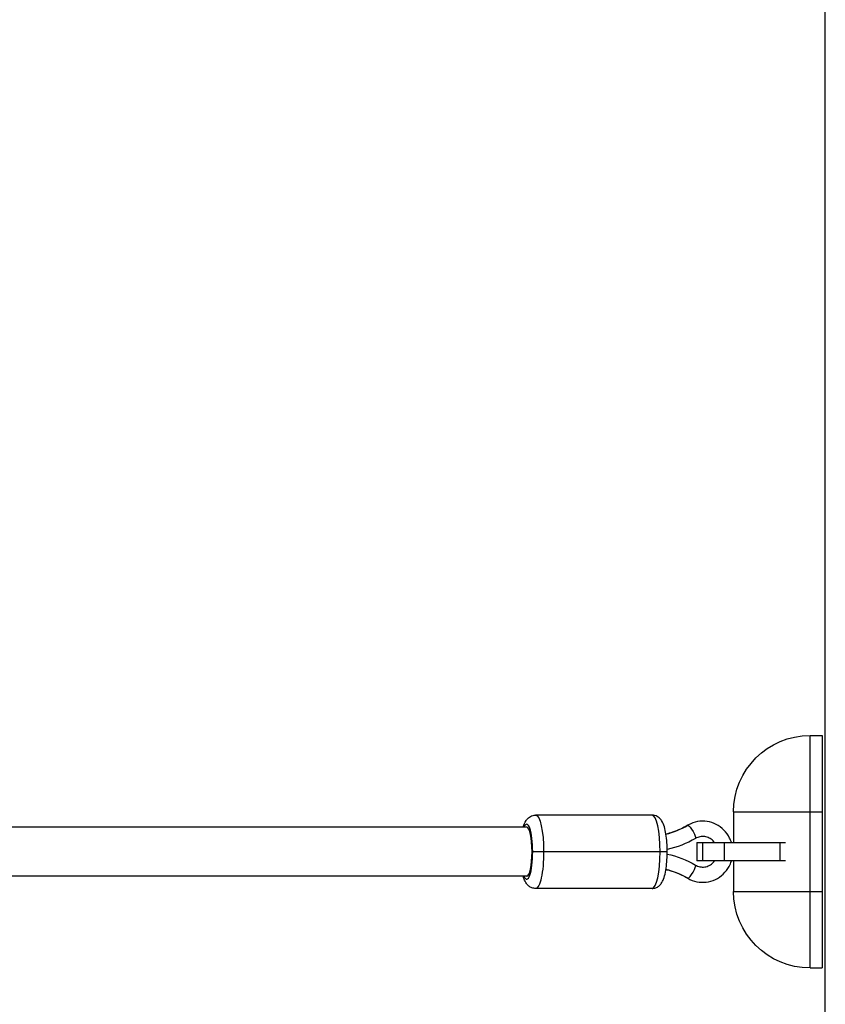
# Model space of a CAD drawing. Units: millimetres. Extents: x -6394 to 7741, y -8397 to 7358.
# Drawn here: x 4991 to 5255, y -5418 to -5096 of the extents above; entities that cross this region are included whole.
import ezdxf

# ---------------------------------------------------------------- set-up
doc = ezdxf.new("R2010")
doc.units = ezdxf.units.MM
doc.header["$LTSCALE"] = 20
doc.layers.add('2d', color=230, linetype='Continuous')

msp = doc.modelspace()

# ---------------------------------------------------------------- linework, layer by layer
at = {"layer": '2d'}
for p, q in [((5254.89, -5856.2), (5254.89, -4880.12)), ((5249.89, -5330.16), (5253.89, -5330.16)), ((5249.89, -5406.16), (5249.89, -5330.16)), ((5253.89, -5330.16), (5253.89, -5406.16)), ((5198.23, -5356.16), (5160.17, -5356.16)), ((5224.89, -5355.16), (5253.89, -5355.16)), ((5224.89, -5355.16), (5224.89, -5365.16)), ((5157.25, -5360.16), (4964.87, -5360.16)), ((5212.93, -5365.16), (5212.93, -5371.16)), ((5212.93, -5365.16), (5241.91, -5365.16)), ((5214.76, -5365.16), (5214.76, -5371.16)), ((5221.83, -5365.16), (5221.83, -5371.16)), ((5240.04, -5365.16), (5240.04, -5371.16)), ((5203.2, -5368.16), (5159.21, -5368.16)), ((5241.91, -5371.16), (5212.93, -5371.16)), ((5224.89, -5371.16), (5224.89, -5381.16)), ((5157.25, -5376.16), (4964.85, -5376.16)), ((5198.23, -5380.16), (5160.17, -5380.16)), ((5224.89, -5381.16), (5253.89, -5381.16)), ((5249.89, -5406.16), (5253.89, -5406.16))]:
    msp.add_line(p, q, dxfattribs=at)
at = {"layer": '2d', "extrusion": (0, 0, -1)}
for centre, start, end in [((-5249.89, -5355.16), 0, 90), ((-5249.89, -5381.16), 270, 0)]:
    msp.add_arc(centre, 25, start, end, dxfattribs=at)
for centre, major_axis, ratio, start_param, end_param in [((5160.17, -5368.16), (0, 12), 0.218469, 0, 1.570796), ((5211.19, -5361.65), (-1.26, 2.16), 0.189631, 0, 0.110715), ((5211.19, -5361.65), (-1.26, 2.16), 0.189631, 0.110715, 3.141593), ((5160.17, -5368.16), (0, 12), 0.218469, 1.570796, 3.141593)]:
    msp.add_ellipse(centre, major_axis=major_axis, ratio=ratio, start_param=start_param, end_param=end_param, dxfattribs=at)
at = {"layer": '2d'}
for centre, major_axis, ratio, start_param, end_param in [((5198.23, -5368.16), (0, 12), 0.218469, -1.570796, 0), ((5157.25, -5368.16), (0, 9), 0.218469, 4.712389, 6.759068), ((5157.25, -5368.16), (0, 8), 0.218469, 3.141593, 6.283185), ((5157.25, -5368.16), (0, 9), 0.218469, 2.66571, 4.712389), ((5198.23, -5368.16), (0, 12), 0.218469, 3.141593, 4.712389), ((5211.19, -5374.67), (1.26, 2.16), 0.189631, 3.252307, 6.283185), ((5211.19, -5374.67), (1.26, 2.16), 0.189631, 3.141593, 3.252307)]:
    msp.add_ellipse(centre, major_axis=major_axis, ratio=ratio, start_param=start_param, end_param=end_param, dxfattribs=at)
for points, knots in [([(5156.1, -5360.16), (5156.12, -5360.11), (5156.13, -5360.06), (5156.37, -5359.29), (5156.61, -5358.63), (5157.27, -5357.64), (5157.51, -5357.34), (5158.2, -5356.74), (5158.69, -5356.43), (5159.59, -5356.2), (5159.88, -5356.16), (5160.17, -5356.16)], [2.4925364, 2.4925364, 2.4925364, 2.4925364, 2.5132741, 2.5132741, 2.8274334, 2.8274334, 2.9555741, 2.9555741, 3.0853438, 3.0853438, 3.1415927, 3.1415927, 3.1415927, 3.1415927]), ([(5203.2, -5368.16), (5203.2, -5367.15), (5203.16, -5366.14), (5203.03, -5364.2), (5202.92, -5363.26), (5202.65, -5361.54), (5202.48, -5360.74), (5202.04, -5359.29), (5201.8, -5358.63), (5201.14, -5357.64), (5200.9, -5357.34), (5200.2, -5356.74), (5199.72, -5356.43), (5198.82, -5356.2), (5198.53, -5356.16), (5198.23, -5356.16)], [1.570796, 1.570796, 1.570796, 1.570796, 1.884956, 1.884956, 2.199115, 2.199115, 2.513274, 2.513274, 2.827433, 2.827433, 2.955574, 2.955574, 3.085344, 3.085344, 3.141593, 3.141593, 3.141593, 3.141593]), ([(5209.98, -5359.48), (5209.11, -5359.99), (5207.61, -5360.77), (5205, -5361.77), (5203.53, -5362.22), (5202.79, -5362.4)], [0, 0, 0, 0, 0.2802626, 0.5617668, 0.8118428, 0.8118428, 0.8118428, 0.8118428]), ([(5224.19, -5365.16), (5224.03, -5364.65), (5223.83, -5364.16), (5223.13, -5362.72), (5222.51, -5361.84), (5221.02, -5360.33), (5220.16, -5359.7), (5218.28, -5358.74), (5217.27, -5358.42), (5215.2, -5358.11), (5214.15, -5358.13), (5212.09, -5358.5), (5211.09, -5358.85), (5210.09, -5359.4), (5210.01, -5359.44), (5209.92, -5359.49)], [8.160416, 8.160416, 8.160416, 8.160416, 8.321267, 8.321267, 8.643329, 8.643329, 8.9634, 8.9634, 9.281386, 9.281386, 9.598073, 9.598073, 9.914829, 9.914829, 9.944414, 9.944414, 9.944414, 9.944414]), ([(5218.68, -5365.16), (5218.53, -5364.96), (5218.37, -5364.76), (5217.82, -5364.21), (5217.4, -5363.9), (5216.48, -5363.43), (5215.98, -5363.28), (5214.94, -5363.13), (5214.42, -5363.15), (5213.4, -5363.35), (5212.9, -5363.54), (5212.45, -5363.81)], [8.491618, 8.491618, 8.491618, 8.491618, 8.644316, 8.644316, 8.963927, 8.963927, 9.289597, 9.289597, 9.619428, 9.619428, 9.944414, 9.944414, 9.944414, 9.944414]), ([(5198.23, -5380.16), (5198.65, -5380.16), (5199.07, -5380.08), (5199.82, -5379.8), (5200.15, -5379.6), (5200.77, -5379.12), (5201.02, -5378.83), (5201.58, -5378.05), (5201.8, -5377.58), (5202.26, -5376.39), (5202.46, -5375.66), (5202.78, -5374.03), (5202.91, -5373.15), (5203.1, -5371.27), (5203.16, -5370.28), (5203.19, -5368.9), (5203.2, -5368.53), (5203.2, -5368.16)], [0, 0, 0, 0, 0.080107, 0.080107, 0.169336, 0.169336, 0.290125, 0.290125, 0.512794, 0.512794, 0.826953, 0.826953, 1.141112, 1.141112, 1.455271, 1.455271, 1.570796, 1.570796, 1.570796, 1.570796]), ([(5209.92, -5376.83), (5210.83, -5377.36), (5211.82, -5377.74), (5213.87, -5378.17), (5214.92, -5378.22), (5217, -5377.97), (5218.01, -5377.68), (5219.9, -5376.78), (5220.78, -5376.18), (5222.3, -5374.73), (5222.95, -5373.87), (5223.75, -5372.37), (5224, -5371.78), (5224.19, -5371.16)], [5.763549, 5.763549, 5.763549, 5.763549, 6.081882, 6.081882, 6.398714, 6.398714, 6.715348, 6.715348, 7.03317, 7.03317, 7.353027, 7.353027, 7.547547, 7.547547, 7.547547, 7.547547]), ([(5212.45, -5372.51), (5212.9, -5372.78), (5213.39, -5372.97), (5214.41, -5373.17), (5214.94, -5373.19), (5215.98, -5373.04), (5216.49, -5372.88), (5217.42, -5372.4), (5217.85, -5372.09), (5218.39, -5371.53), (5218.54, -5371.35), (5218.68, -5371.16)], [5.763549, 5.763549, 5.763549, 5.763549, 6.088157, 6.088157, 6.417518, 6.417518, 6.747355, 6.747355, 7.072966, 7.072966, 7.216345, 7.216345, 7.216345, 7.216345]), ([(5160.17, -5380.16), (5159.76, -5380.16), (5159.34, -5380.08), (5158.58, -5379.8), (5158.26, -5379.6), (5157.64, -5379.12), (5157.39, -5378.83), (5156.82, -5378.05), (5156.6, -5377.58), (5156.3, -5376.79), (5156.2, -5376.48), (5156.1, -5376.16)], [0, 0, 0, 0, 0.0801074, 0.0801074, 0.1693361, 0.1693361, 0.2901246, 0.2901246, 0.5127936, 0.5127936, 0.6490562, 0.6490562, 0.6490562, 0.6490562]), ([(5202.78, -5373.93), (5203.01, -5373.99), (5204.02, -5374.26), (5206.68, -5375.11), (5208.62, -5376.04), (5209.98, -5376.84)], [0.1983207, 0.1983207, 0.1983207, 0.1983207, 0.2777031, 0.5592089, 1, 1, 1, 1])]:
    msp.add_open_spline(points, degree=3, knots=knots, dxfattribs=at)
for points in [[(5202.79, -5362.39), (5205.27, -5361.79), (5207.71, -5360.79), (5209.92, -5359.49)], [(5212.45, -5363.81), (5209.59, -5365.48), (5206.43, -5366.71), (5203.19, -5367.41)], [(5203.19, -5368.91), (5206.43, -5369.61), (5209.59, -5370.84), (5212.45, -5372.51)], [(5209.92, -5376.83), (5207.7, -5375.53), (5205.27, -5374.56), (5202.78, -5373.94)]]:
    msp.add_open_spline(points, degree=3, dxfattribs=at)

doc.saveas('drawing.dxf')
